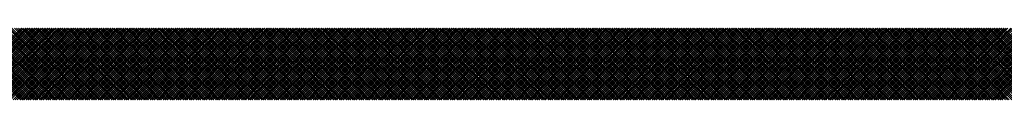
# Paper-space layout 'Layout1' of a CAD drawing. Extents: x -51924 to 37561, y -48115 to 35921.
# Drawn here: x -41964 to -41951, y -42351 to -42350 of the extents above; entities that cross this region are included whole.
import ezdxf

# ---------------------------------------------------------------- set-up
doc = ezdxf.new("R2010")
doc.units = 0
doc.layers.get('0').update_dxf_attribs({"linetype": 'CONTINUOUS'})
doc.layers.add('035PENA', color=2, linetype='CONTINUOUS')

# ---------------------------------------------------------------- blocks, each defined once
blk = doc.blocks.new('*X')
at = {"color": 0}
for p, q in [((1989.5583, 1157.4731), (1989.3645, 1157.6669)), ((1989.3787, 1157.4731), (1989.5725, 1157.6669)), ((1989.5759, 1157.4731), (1989.3822, 1157.6669)), ((1989.3964, 1157.4731), (1989.5902, 1157.6669)), ((1989.5936, 1157.4731), (1989.3998, 1157.6669)), ((1989.414, 1157.4731), (1989.6078, 1157.6669)), ((1989.6113, 1157.4731), (1989.4175, 1157.6669)), ((1989.4317, 1157.4731), (1989.6255, 1157.6669)), ((1989.629, 1157.4731), (1989.4352, 1157.6669)), ((1989.4494, 1157.4731), (1989.6432, 1157.6669)), ((1989.6467, 1157.4731), (1989.4529, 1157.6669)), ((1989.4671, 1157.4731), (1989.6609, 1157.6669)), ((1989.6643, 1157.4731), (1989.4705, 1157.6669)), ((1989.4848, 1157.4731), (1989.6785, 1157.6669)), ((1989.682, 1157.4731), (1989.4882, 1157.6669)), ((1989.5024, 1157.4731), (1989.6962, 1157.6669)), ((1989.6997, 1157.4731), (1989.5059, 1157.6669)), ((1989.5201, 1157.4731), (1989.7139, 1157.6669)), ((1989.7174, 1157.4731), (1989.5236, 1157.6669)), ((1989.5378, 1157.4731), (1989.7316, 1157.6669)), ((1989.735, 1157.4731), (1989.5413, 1157.6669)), ((1989.5555, 1157.4731), (1989.7493, 1157.6669)), ((1989.7527, 1157.4731), (1989.5589, 1157.6669)), ((1989.5731, 1157.4731), (1989.7669, 1157.6669)), ((1989.7704, 1157.4731), (1989.5766, 1157.6669)), ((1989.5908, 1157.4731), (1989.7846, 1157.6669)), ((1989.7881, 1157.4731), (1989.5943, 1157.6669)), ((1989.6085, 1157.4731), (1989.8023, 1157.6669)), ((1989.8058, 1157.4731), (1989.612, 1157.6669)), ((1989.6262, 1157.4731), (1989.82, 1157.6669)), ((1989.8234, 1157.4731), (1989.6296, 1157.6669)), ((1989.6439, 1157.4731), (1989.8376, 1157.6669)), ((1989.8411, 1157.4731), (1989.6473, 1157.6669)), ((1989.6615, 1157.4731), (1989.8553, 1157.6669)), ((1989.8588, 1157.4731), (1989.665, 1157.6669)), ((1989.6792, 1157.4731), (1989.873, 1157.6669)), ((1989.8765, 1157.4731), (1989.6827, 1157.6669)), ((1989.6969, 1157.4731), (1989.8907, 1157.6669)), ((1989.8941, 1157.4731), (1989.7004, 1157.6669)), ((1989.7146, 1157.4731), (1989.9084, 1157.6669)), ((1989.9118, 1157.4731), (1989.718, 1157.6669)), ((1989.7322, 1157.4731), (1989.926, 1157.6669)), ((1989.9295, 1157.4731), (1989.7357, 1157.6669)), ((1989.7499, 1157.4731), (1989.9437, 1157.6669)), ((1989.9472, 1157.4731), (1989.7534, 1157.6669)), ((1989.7676, 1157.4731), (1989.9614, 1157.6669)), ((1989.9649, 1157.4731), (1989.7711, 1157.6669)), ((1989.7853, 1157.4731), (1989.9791, 1157.6669)), ((1989.9825, 1157.4731), (1989.7887, 1157.6669)), ((1989.803, 1157.4731), (1989.9967, 1157.6669)), ((1990.0002, 1157.4731), (1989.8064, 1157.6669)), ((1989.8206, 1157.4731), (1990.0144, 1157.6669)), ((1990.0179, 1157.4731), (1989.8241, 1157.6669)), ((1989.8383, 1157.4731), (1990.0321, 1157.6669)), ((1990.0356, 1157.4731), (1989.8418, 1157.6669)), ((1989.856, 1157.4731), (1990.0498, 1157.6669)), ((1990.0532, 1157.4731), (1989.8595, 1157.6669)), ((1989.8737, 1157.4731), (1990.0675, 1157.6669)), ((1990.0709, 1157.4731), (1989.8771, 1157.6669)), ((1989.8913, 1157.4731), (1990.0851, 1157.6669)), ((1990.0886, 1157.4731), (1989.8948, 1157.6669)), ((1989.909, 1157.4731), (1990.1028, 1157.6669)), ((1990.1063, 1157.4731), (1989.9125, 1157.6669)), ((1989.9267, 1157.4731), (1990.1205, 1157.6669)), ((1990.124, 1157.4731), (1989.9302, 1157.6669)), ((1989.9444, 1157.4731), (1990.1382, 1157.6669)), ((1990.1416, 1157.4731), (1989.9478, 1157.6669)), ((1989.9621, 1157.4731), (1990.1558, 1157.6669)), ((1990.1593, 1157.4731), (1989.9655, 1157.6669)), ((1989.9797, 1157.4731), (1990.1735, 1157.6669)), ((1990.177, 1157.4731), (1989.9832, 1157.6669)), ((1989.9974, 1157.4731), (1990.1912, 1157.6669)), ((1990.1947, 1157.4731), (1990.0009, 1157.6669)), ((1990.0151, 1157.4731), (1990.2089, 1157.6669)), ((1990.2123, 1157.4731), (1990.0186, 1157.6669)), ((1990.0328, 1157.4731), (1990.2266, 1157.6669)), ((1990.23, 1157.4731), (1990.0362, 1157.6669)), ((1990.0504, 1157.4731), (1990.2442, 1157.6669)), ((1990.2477, 1157.4731), (1990.0539, 1157.6669)), ((1990.0681, 1157.4731), (1990.2619, 1157.6669)), ((1990.2654, 1157.4731), (1990.0716, 1157.6669)), ((1990.0858, 1157.4731), (1990.2796, 1157.6669)), ((1990.2831, 1157.4731), (1990.0893, 1157.6669)), ((1990.1035, 1157.4731), (1990.2973, 1157.6669)), ((1990.3007, 1157.4731), (1990.1069, 1157.6669)), ((1990.1212, 1157.4731), (1990.3149, 1157.6669)), ((1990.3184, 1157.4731), (1990.1246, 1157.6669)), ((1990.1388, 1157.4731), (1990.3326, 1157.6669)), ((1990.3361, 1157.4731), (1990.1423, 1157.6669)), ((1990.1565, 1157.4731), (1990.3503, 1157.6669)), ((1990.3538, 1157.4731), (1990.16, 1157.6669)), ((1990.1742, 1157.4731), (1990.368, 1157.6669)), ((1990.3714, 1157.4731), (1990.1777, 1157.6669)), ((1990.1919, 1157.4731), (1990.3857, 1157.6669)), ((1990.3891, 1157.4731), (1990.1953, 1157.6669)), ((1990.2095, 1157.4731), (1990.4033, 1157.6669)), ((1990.4068, 1157.4731), (1990.213, 1157.6669)), ((1990.2272, 1157.4731), (1990.421, 1157.6669)), ((1990.4245, 1157.4731), (1990.2307, 1157.6669)), ((1990.2449, 1157.4731), (1990.4387, 1157.6669)), ((1990.4422, 1157.4731), (1990.2484, 1157.6669)), ((1990.2626, 1157.4731), (1990.4564, 1157.6669)), ((1990.4598, 1157.4731), (1990.266, 1157.6669)), ((1990.2803, 1157.4731), (1990.474, 1157.6669)), ((1990.4775, 1157.4731), (1990.2837, 1157.6669)), ((1990.2979, 1157.4731), (1990.4917, 1157.6669)), ((1990.4952, 1157.4731), (1990.3014, 1157.6669)), ((1990.3156, 1157.4731), (1990.5094, 1157.6669)), ((1990.5129, 1157.4731), (1990.3191, 1157.6669)), ((1990.3333, 1157.4731), (1990.5271, 1157.6669)), ((1990.5305, 1157.4731), (1990.3368, 1157.6669)), ((1990.351, 1157.4731), (1990.5448, 1157.6669)), ((1990.5482, 1157.4731), (1990.3544, 1157.6669)), ((1990.3686, 1157.4731), (1990.5624, 1157.6669)), ((1990.5659, 1157.4731), (1990.3721, 1157.6669)), ((1990.3863, 1157.4731), (1990.5801, 1157.6669)), ((1990.5836, 1157.4731), (1990.3898, 1157.6669)), ((1990.404, 1157.4731), (1990.5978, 1157.6669)), ((1990.6013, 1157.4731), (1990.4075, 1157.6669)), ((1990.4217, 1157.4731), (1990.6155, 1157.6669)), ((1990.6189, 1157.4731), (1990.4251, 1157.6669)), ((1990.4394, 1157.4731), (1990.6331, 1157.6669)), ((1990.6366, 1157.4731), (1990.4428, 1157.6669)), ((1990.457, 1157.4731), (1990.6508, 1157.6669)), ((1990.6543, 1157.4731), (1990.4605, 1157.6669)), ((1990.4747, 1157.4731), (1990.6685, 1157.6669)), ((1990.672, 1157.4731), (1990.4782, 1157.6669)), ((1990.4924, 1157.4731), (1990.6862, 1157.6669)), ((1990.6896, 1157.4731), (1990.4959, 1157.6669)), ((1990.5101, 1157.4731), (1990.7039, 1157.6669)), ((1990.7073, 1157.4731), (1990.5135, 1157.6669)), ((1990.5277, 1157.4731), (1990.7215, 1157.6669)), ((1990.725, 1157.4731), (1990.5312, 1157.6669)), ((1990.5454, 1157.4731), (1990.7392, 1157.6669)), ((1990.7427, 1157.4731), (1990.5489, 1157.6669)), ((1990.5631, 1157.4731), (1990.7569, 1157.6669)), ((1990.7604, 1157.4731), (1990.5666, 1157.6669)), ((1990.5808, 1157.4731), (1990.7746, 1157.6669)), ((1990.778, 1157.4731), (1990.5842, 1157.6669)), ((1990.5985, 1157.4731), (1990.7922, 1157.6669)), ((1990.7957, 1157.4731), (1990.6019, 1157.6669)), ((1990.6161, 1157.4731), (1990.8099, 1157.6669)), ((1990.8134, 1157.4731), (1990.6196, 1157.6669)), ((1990.6338, 1157.4731), (1990.8276, 1157.6669)), ((1990.8311, 1157.4731), (1990.6373, 1157.6669)), ((1990.6515, 1157.4731), (1990.8453, 1157.6669)), ((1990.8487, 1157.4731), (1990.655, 1157.6669)), ((1990.6692, 1157.4731), (1990.863, 1157.6669)), ((1990.8664, 1157.4731), (1990.6726, 1157.6669)), ((1990.6868, 1157.4731), (1990.8806, 1157.6669)), ((1990.8841, 1157.4731), (1990.6903, 1157.6669)), ((1990.7045, 1157.4731), (1990.8983, 1157.6669)), ((1990.9018, 1157.4731), (1990.708, 1157.6669)), ((1990.7222, 1157.4731), (1990.916, 1157.6669)), ((1990.9195, 1157.4731), (1990.7257, 1157.6669)), ((1990.7399, 1157.4731), (1990.9337, 1157.6669)), ((1990.9371, 1157.4731), (1990.7433, 1157.6669)), ((1990.7575, 1157.4731), (1990.9513, 1157.6669)), ((1990.9548, 1157.4731), (1990.761, 1157.6669)), ((1990.7752, 1157.4731), (1990.969, 1157.6669)), ((1990.9725, 1157.4731), (1990.7787, 1157.6669)), ((1990.7929, 1157.4731), (1990.9867, 1157.6669)), ((1990.9902, 1157.4731), (1990.7964, 1157.6669)), ((1990.8106, 1157.4731), (1991.0044, 1157.6669)), ((1991.0078, 1157.4731), (1990.814, 1157.6669)), ((1990.8283, 1157.4731), (1991.022, 1157.6669)), ((1991.0255, 1157.4731), (1990.8317, 1157.6669)), ((1990.8459, 1157.4731), (1991.0397, 1157.6669)), ((1991.0432, 1157.4731), (1990.8494, 1157.6669)), ((1990.8636, 1157.4731), (1991.0574, 1157.6669)), ((1991.0609, 1157.4731), (1990.8671, 1157.6669)), ((1990.8813, 1157.4731), (1991.0751, 1157.6669)), ((1991.0785, 1157.4731), (1990.8848, 1157.6669)), ((1990.899, 1157.4731), (1991.0928, 1157.6669)), ((1991.0962, 1157.4731), (1990.9024, 1157.6669)), ((1990.9166, 1157.4731), (1991.1104, 1157.6669)), ((1991.1139, 1157.4731), (1990.9201, 1157.6669)), ((1990.9343, 1157.4731), (1991.1281, 1157.6669)), ((1991.1316, 1157.4731), (1990.9378, 1157.6669)), ((1990.952, 1157.4731), (1991.1458, 1157.6669)), ((1991.1493, 1157.4731), (1990.9555, 1157.6669)), ((1990.9697, 1157.4731), (1991.1635, 1157.6669)), ((1991.1669, 1157.4731), (1990.9731, 1157.6669)), ((1990.9874, 1157.4731), (1991.1811, 1157.6669)), ((1991.1846, 1157.4731), (1990.9908, 1157.6669)), ((1991.005, 1157.4731), (1991.1988, 1157.6669)), ((1991.2023, 1157.4731), (1991.0085, 1157.6669)), ((1991.0227, 1157.4731), (1991.2165, 1157.6669)), ((1991.22, 1157.4731), (1991.0262, 1157.6669)), ((1991.0404, 1157.4731), (1991.2342, 1157.6669)), ((1991.2376, 1157.4731), (1991.0439, 1157.6669)), ((1991.0581, 1157.4731), (1991.2519, 1157.6669)), ((1991.2553, 1157.4731), (1991.0615, 1157.6669)), ((1991.0757, 1157.4731), (1991.2695, 1157.6669)), ((1991.273, 1157.4731), (1991.0792, 1157.6669)), ((1991.0934, 1157.4731), (1991.2872, 1157.6669)), ((1991.2907, 1157.4731), (1991.0969, 1157.6669)), ((1991.1111, 1157.4731), (1991.3049, 1157.6669)), ((1991.3084, 1157.4731), (1991.1146, 1157.6669)), ((1991.1288, 1157.4731), (1991.3226, 1157.6669)), ((1991.326, 1157.4731), (1991.1322, 1157.6669)), ((1991.1465, 1157.4731), (1991.3402, 1157.6669)), ((1991.3437, 1157.4731), (1991.1499, 1157.6669)), ((1991.1641, 1157.4731), (1991.3579, 1157.6669)), ((1991.3614, 1157.4731), (1991.1676, 1157.6669)), ((1991.1818, 1157.4731), (1991.3756, 1157.6669)), ((1991.3791, 1157.4731), (1991.1853, 1157.6669)), ((1991.1995, 1157.4731), (1991.3933, 1157.6669)), ((1991.3967, 1157.4731), (1991.203, 1157.6669)), ((1991.2172, 1157.4731), (1991.411, 1157.6669)), ((1991.4144, 1157.4731), (1991.2206, 1157.6669)), ((1991.2348, 1157.4731), (1991.4286, 1157.6669)), ((1991.4321, 1157.4731), (1991.2383, 1157.6669)), ((1991.2525, 1157.4731), (1991.4463, 1157.6669)), ((1991.4498, 1157.4731), (1991.256, 1157.6669)), ((1991.2702, 1157.4731), (1991.464, 1157.6669)), ((1991.4675, 1157.4731), (1991.2737, 1157.6669)), ((1991.2879, 1157.4731), (1991.4817, 1157.6669)), ((1991.4851, 1157.4731), (1991.2913, 1157.6669)), ((1991.3056, 1157.4731), (1991.4993, 1157.6669)), ((1991.5028, 1157.4731), (1991.309, 1157.6669)), ((1991.3232, 1157.4731), (1991.517, 1157.6669)), ((1991.5205, 1157.4731), (1991.3267, 1157.6669)), ((1991.3409, 1157.4731), (1991.5347, 1157.6669)), ((1991.5382, 1157.4731), (1991.3444, 1157.6669)), ((1991.3586, 1157.4731), (1991.5524, 1157.6669)), ((1991.5558, 1157.4731), (1991.3621, 1157.6669)), ((1991.3763, 1157.4731), (1991.5701, 1157.6669)), ((1991.5735, 1157.4731), (1991.3797, 1157.6669)), ((1991.3939, 1157.4731), (1991.5877, 1157.6669)), ((1991.5912, 1157.4731), (1991.3974, 1157.6669)), ((1991.4116, 1157.4731), (1991.6054, 1157.6669)), ((1991.6089, 1157.4731), (1991.4151, 1157.6669)), ((1991.4293, 1157.4731), (1991.6231, 1157.6669)), ((1991.6266, 1157.4731), (1991.4328, 1157.6669)), ((1991.447, 1157.4731), (1991.6408, 1157.6669)), ((1991.6442, 1157.4731), (1991.4504, 1157.6669)), ((1991.4647, 1157.4731), (1991.6584, 1157.6669)), ((1991.6619, 1157.4731), (1991.4681, 1157.6669)), ((1991.4823, 1157.4731), (1991.6761, 1157.6669)), ((1991.6796, 1157.4731), (1991.4858, 1157.6669)), ((1991.5, 1157.4731), (1991.6938, 1157.6669)), ((1991.6973, 1157.4731), (1991.5035, 1157.6669)), ((1991.5177, 1157.4731), (1991.7115, 1157.6669)), ((1991.7149, 1157.4731), (1991.5212, 1157.6669)), ((1991.5354, 1157.4731), (1991.7292, 1157.6669)), ((1991.7326, 1157.4731), (1991.5388, 1157.6669)), ((1991.553, 1157.4731), (1991.7468, 1157.6669)), ((1991.7503, 1157.4731), (1991.5565, 1157.6669)), ((1991.5707, 1157.4731), (1991.7645, 1157.6669)), ((1991.768, 1157.4731), (1991.5742, 1157.6669)), ((1991.5884, 1157.4731), (1991.7822, 1157.6669)), ((1991.7857, 1157.4731), (1991.5919, 1157.6669)), ((1991.6061, 1157.4731), (1991.7999, 1157.6669)), ((1991.8033, 1157.4731), (1991.6095, 1157.6669)), ((1991.6238, 1157.4731), (1991.8175, 1157.6669)), ((1991.821, 1157.4731), (1991.6272, 1157.6669)), ((1991.6414, 1157.4731), (1991.8352, 1157.6669)), ((1991.8387, 1157.4731), (1991.6449, 1157.6669)), ((1991.6591, 1157.4731), (1991.8529, 1157.6669)), ((1991.8564, 1157.4731), (1991.6626, 1157.6669)), ((1991.6768, 1157.4731), (1991.8706, 1157.6669)), ((1991.874, 1157.4731), (1991.6803, 1157.6669)), ((1991.6945, 1157.4731), (1991.8883, 1157.6669)), ((1991.8917, 1157.4731), (1991.6979, 1157.6669)), ((1991.7121, 1157.4731), (1991.9059, 1157.6669)), ((1991.9094, 1157.4731), (1991.7156, 1157.6669)), ((1991.7298, 1157.4731), (1991.9236, 1157.6669)), ((1991.9271, 1157.4731), (1991.7333, 1157.6669)), ((1991.7475, 1157.4731), (1991.9413, 1157.6669)), ((1991.9448, 1157.4731), (1991.751, 1157.6669)), ((1991.7652, 1157.4731), (1991.959, 1157.6669)), ((1991.9624, 1157.4731), (1991.7686, 1157.6669)), ((1991.7829, 1157.4731), (1991.9766, 1157.6669)), ((1991.9801, 1157.4731), (1991.7863, 1157.6669)), ((1991.8005, 1157.4731), (1991.9943, 1157.6669)), ((1991.9978, 1157.4731), (1991.804, 1157.6669)), ((1991.8182, 1157.4731), (1992.012, 1157.6669)), ((1992.0155, 1157.4731), (1991.8217, 1157.6669)), ((1991.8359, 1157.4731), (1992.0297, 1157.6669)), ((1992.0331, 1157.4731), (1991.8394, 1157.6669)), ((1991.8536, 1157.4731), (1992.0474, 1157.6669)), ((1992.0508, 1157.4731), (1991.857, 1157.6669)), ((1991.8712, 1157.4731), (1992.065, 1157.6669)), ((1992.0685, 1157.4731), (1991.8747, 1157.6669)), ((1991.8889, 1157.4731), (1992.0827, 1157.6669)), ((1992.0862, 1157.4731), (1991.8924, 1157.6669)), ((1991.9066, 1157.4731), (1992.1004, 1157.6669)), ((1992.1039, 1157.4731), (1991.9101, 1157.6669)), ((1991.9243, 1157.4731), (1992.1181, 1157.6669)), ((1992.1215, 1157.4731), (1991.9277, 1157.6669)), ((1991.942, 1157.4731), (1992.1357, 1157.6669)), ((1992.1392, 1157.4731), (1991.9454, 1157.6669)), ((1991.9596, 1157.4731), (1992.1534, 1157.6669)), ((1992.1569, 1157.4731), (1991.9631, 1157.6669)), ((1991.9773, 1157.4731), (1992.1711, 1157.6669)), ((1992.1746, 1157.4731), (1991.9808, 1157.6669)), ((1991.995, 1157.4731), (1992.1888, 1157.6669)), ((1992.1922, 1157.4731), (1991.9985, 1157.6669)), ((1992.0127, 1157.4731), (1992.2065, 1157.6669)), ((1992.2099, 1157.4731), (1992.0161, 1157.6669)), ((1992.0303, 1157.4731), (1992.2241, 1157.6669)), ((1992.2276, 1157.4731), (1992.0338, 1157.6669)), ((1992.048, 1157.4731), (1992.2418, 1157.6669)), ((1992.2453, 1157.4731), (1992.0515, 1157.6669)), ((1992.0657, 1157.4731), (1992.2595, 1157.6669)), ((1992.263, 1157.4731), (1992.0692, 1157.6669)), ((1992.0834, 1157.4731), (1992.2772, 1157.6669)), ((1992.2806, 1157.4731), (1992.0868, 1157.6669)), ((1992.1011, 1157.4731), (1992.2948, 1157.6669)), ((1992.2983, 1157.4731), (1992.1045, 1157.6669)), ((1992.1187, 1157.4731), (1992.3125, 1157.6669)), ((1992.316, 1157.4731), (1992.1222, 1157.6669)), ((1992.1364, 1157.4731), (1992.3302, 1157.6669)), ((1992.3337, 1157.4731), (1992.1399, 1157.6669)), ((1992.1541, 1157.4731), (1992.3479, 1157.6669)), ((1992.3513, 1157.4731), (1992.1576, 1157.6669)), ((1992.1718, 1157.4731), (1992.3656, 1157.6669)), ((1992.369, 1157.4731), (1992.1752, 1157.6669)), ((1992.1894, 1157.4731), (1992.3832, 1157.6669)), ((1992.3867, 1157.4731), (1992.1929, 1157.6669)), ((1992.2071, 1157.4731), (1992.4009, 1157.6669)), ((1992.4044, 1157.4731), (1992.2106, 1157.6669)), ((1992.3662, 1157.4731), (1992.56, 1157.6669)), ((1992.5635, 1157.4731), (1992.3697, 1157.6669)), ((1992.3839, 1157.4731), (1992.5777, 1157.6669)), ((1992.5812, 1157.4731), (1992.3874, 1157.6669)), ((1992.4016, 1157.4731), (1992.5954, 1157.6669)), ((1992.5988, 1157.4731), (1992.405, 1157.6669)), ((1992.4193, 1157.4731), (1992.613, 1157.6669)), ((1992.6165, 1157.4731), (1992.4227, 1157.6669)), ((1992.4369, 1157.4731), (1992.6307, 1157.6669)), ((1992.6342, 1157.4731), (1992.4404, 1157.6669)), ((1992.4546, 1157.4731), (1992.6484, 1157.6669)), ((1992.6519, 1157.4731), (1992.4581, 1157.6669)), ((1992.4723, 1157.4731), (1992.6661, 1157.6669)), ((1992.6695, 1157.4731), (1992.4758, 1157.6669)), ((1992.49, 1157.4731), (1992.6838, 1157.6669)), ((1992.6872, 1157.4731), (1992.4934, 1157.6669)), ((1992.5076, 1157.4731), (1992.7014, 1157.6669)), ((1992.7049, 1157.4731), (1992.5111, 1157.6669)), ((1992.5253, 1157.4731), (1992.7191, 1157.6669)), ((1992.7226, 1157.4731), (1992.5288, 1157.6669)), ((1992.543, 1157.4731), (1992.7368, 1157.6669)), ((1992.7403, 1157.4731), (1992.5465, 1157.6669)), ((1992.5607, 1157.4731), (1992.7545, 1157.6669)), ((1992.7579, 1157.4731), (1992.5641, 1157.6669)), ((1992.5783, 1157.4731), (1992.7721, 1157.6669)), ((1992.7756, 1157.4731), (1992.5818, 1157.6669)), ((1992.596, 1157.4731), (1992.7898, 1157.6669)), ((1992.7933, 1157.4731), (1992.5995, 1157.6669)), ((1992.6137, 1157.4731), (1992.8075, 1157.6669)), ((1992.811, 1157.4731), (1992.6172, 1157.6669)), ((1992.6314, 1157.4731), (1992.8252, 1157.6669)), ((1992.8286, 1157.4731), (1992.6348, 1157.6669)), ((1992.6491, 1157.4731), (1992.8428, 1157.6669)), ((1992.8463, 1157.4731), (1992.6525, 1157.6669)), ((1992.6667, 1157.4731), (1992.8605, 1157.6669)), ((1992.864, 1157.4731), (1992.6702, 1157.6669)), ((1992.6844, 1157.4731), (1992.8782, 1157.6669)), ((1992.8817, 1157.4731), (1992.6879, 1157.6669)), ((1992.7021, 1157.4731), (1992.8959, 1157.6669)), ((1992.8993, 1157.4731), (1992.7056, 1157.6669)), ((1992.7198, 1157.4731), (1992.9136, 1157.6669)), ((1992.917, 1157.4731), (1992.7232, 1157.6669)), ((1992.7374, 1157.4731), (1992.9312, 1157.6669)), ((1992.9347, 1157.4731), (1992.7409, 1157.6669)), ((1992.7551, 1157.4731), (1992.9489, 1157.6669)), ((1992.9524, 1157.4731), (1992.7586, 1157.6669)), ((1992.7728, 1157.4731), (1992.9666, 1157.6669)), ((1992.9701, 1157.4731), (1992.7763, 1157.6669)), ((1992.7905, 1157.4731), (1992.9843, 1157.6669)), ((1992.9877, 1157.4731), (1992.7939, 1157.6669)), ((1992.8082, 1157.4731), (1993.0019, 1157.6669)), ((1993.0054, 1157.4731), (1992.8116, 1157.6669)), ((1992.8258, 1157.4731), (1993.0196, 1157.6669)), ((1993.0231, 1157.4731), (1992.8293, 1157.6669)), ((1992.8435, 1157.4731), (1993.0373, 1157.6669)), ((1993.0408, 1157.4731), (1992.847, 1157.6669)), ((1992.8612, 1157.4731), (1993.055, 1157.6669)), ((1993.0584, 1157.4731), (1992.8647, 1157.6669)), ((1992.8789, 1157.4731), (1993.0727, 1157.6669)), ((1993.0761, 1157.4731), (1992.8823, 1157.6669)), ((1992.8965, 1157.4731), (1993.0903, 1157.6669)), ((1993.0938, 1157.4731), (1992.9, 1157.6669)), ((1992.9142, 1157.4731), (1993.108, 1157.6669)), ((1993.1115, 1157.4731), (1992.9177, 1157.6669)), ((1992.9319, 1157.4731), (1993.1257, 1157.6669)), ((1993.1292, 1157.4731), (1992.9354, 1157.6669)), ((1992.9496, 1157.4731), (1993.1434, 1157.6669)), ((1993.1468, 1157.4731), (1992.953, 1157.6669)), ((1992.9673, 1157.4731), (1993.161, 1157.6669)), ((1993.1645, 1157.4731), (1992.9707, 1157.6669)), ((1992.9849, 1157.4731), (1993.1787, 1157.6669)), ((1993.1822, 1157.4731), (1992.9884, 1157.6669)), ((1993.0026, 1157.4731), (1993.1964, 1157.6669)), ((1993.1999, 1157.4731), (1993.0061, 1157.6669)), ((1993.0203, 1157.4731), (1993.2141, 1157.6669)), ((1993.2175, 1157.4731), (1993.0238, 1157.6669)), ((1993.038, 1157.4731), (1993.2318, 1157.6669)), ((1993.2352, 1157.4731), (1993.0414, 1157.6669)), ((1993.0556, 1157.4731), (1993.2494, 1157.6669)), ((1993.2529, 1157.4731), (1993.0591, 1157.6669)), ((1993.0733, 1157.4731), (1993.2671, 1157.6669)), ((1993.2706, 1157.4731), (1993.0768, 1157.6669)), ((1993.091, 1157.4731), (1993.2848, 1157.6669)), ((1993.2883, 1157.4731), (1993.0945, 1157.6669)), ((1993.1087, 1157.4731), (1993.3025, 1157.6669)), ((1993.3059, 1157.4731), (1993.1121, 1157.6669)), ((1993.1264, 1157.4731), (1993.3201, 1157.6669)), ((1993.3236, 1157.4731), (1993.1298, 1157.6669)), ((1993.144, 1157.4731), (1993.3378, 1157.6669)), ((1993.3413, 1157.4731), (1993.1475, 1157.6669)), ((1993.1617, 1157.4731), (1993.3555, 1157.6669)), ((1993.359, 1157.4731), (1993.1652, 1157.6669)), ((1993.1794, 1157.4731), (1993.3732, 1157.6669)), ((1993.3766, 1157.4731), (1993.1829, 1157.6669)), ((1993.1971, 1157.4731), (1993.3909, 1157.6669)), ((1993.3943, 1157.4731), (1993.2005, 1157.6669)), ((1993.2147, 1157.4731), (1993.4085, 1157.6669)), ((1993.412, 1157.4731), (1993.2182, 1157.6669)), ((1993.2324, 1157.4731), (1993.4262, 1157.6669)), ((1993.4297, 1157.4731), (1993.2359, 1157.6669)), ((1993.2501, 1157.4731), (1993.4439, 1157.6669)), ((1993.4474, 1157.4731), (1993.2536, 1157.6669)), ((1993.2678, 1157.4731), (1993.4616, 1157.6669)), ((1993.465, 1157.4731), (1993.2712, 1157.6669)), ((1993.2855, 1157.4731), (1993.4792, 1157.6669)), ((1993.4827, 1157.4731), (1993.2889, 1157.6669)), ((1993.3031, 1157.4731), (1993.4969, 1157.6669)), ((1993.5004, 1157.4731), (1993.3066, 1157.6669)), ((1993.3208, 1157.4731), (1993.5146, 1157.6669)), ((1993.5181, 1157.4731), (1993.3243, 1157.6669)), ((1993.3385, 1157.4731), (1993.5323, 1157.6669)), ((1993.5357, 1157.4731), (1993.342, 1157.6669)), ((1993.3562, 1157.4731), (1993.55, 1157.6669)), ((1993.5534, 1157.4731), (1993.3596, 1157.6669)), ((1993.3738, 1157.4731), (1993.5676, 1157.6669)), ((1993.5711, 1157.4731), (1993.3773, 1157.6669)), ((1993.3915, 1157.4731), (1993.5853, 1157.6669)), ((1993.5888, 1157.4731), (1993.395, 1157.6669)), ((1993.4092, 1157.4731), (1993.603, 1157.6669)), ((1993.6065, 1157.4731), (1993.4127, 1157.6669)), ((1993.4269, 1157.4731), (1993.6207, 1157.6669)), ((1993.6241, 1157.4731), (1993.4303, 1157.6669)), ((1993.4446, 1157.4731), (1993.6383, 1157.6669)), ((1993.6418, 1157.4731), (1993.448, 1157.6669)), ((1993.4622, 1157.4731), (1993.656, 1157.6669)), ((1993.6595, 1157.4731), (1993.4657, 1157.6669)), ((1993.4799, 1157.4731), (1993.6737, 1157.6669)), ((1993.6772, 1157.4731), (1993.4834, 1157.6669)), ((1993.4976, 1157.4731), (1993.6914, 1157.6669)), ((1993.6948, 1157.4731), (1993.5011, 1157.6669)), ((1993.5153, 1157.4731), (1993.7091, 1157.6669)), ((1993.7125, 1157.4731), (1993.5187, 1157.6669)), ((1993.5329, 1157.4731), (1993.7267, 1157.6669)), ((1993.7302, 1157.4731), (1993.5364, 1157.6669)), ((1993.5506, 1157.4731), (1993.7444, 1157.6669)), ((1993.7479, 1157.4731), (1993.5541, 1157.6669)), ((1993.5683, 1157.4731), (1993.7621, 1157.6669)), ((1993.7656, 1157.4731), (1993.5718, 1157.6669)), ((1993.586, 1157.4731), (1993.7798, 1157.6669)), ((1993.7832, 1157.4731), (1993.5894, 1157.6669)), ((1993.6037, 1157.4731), (1993.7974, 1157.6669)), ((1993.8009, 1157.4731), (1993.6071, 1157.6669)), ((1993.6213, 1157.4731), (1993.8151, 1157.6669)), ((1993.8186, 1157.4731), (1993.6248, 1157.6669)), ((1993.639, 1157.4731), (1993.8328, 1157.6669)), ((1993.8363, 1157.4731), (1993.6425, 1157.6669)), ((1993.6567, 1157.4731), (1993.8505, 1157.6669)), ((1993.8539, 1157.4731), (1993.6602, 1157.6669)), ((1993.6744, 1157.4731), (1993.8682, 1157.6669)), ((1993.8716, 1157.4731), (1993.6778, 1157.6669)), ((1993.692, 1157.4731), (1993.8858, 1157.6669)), ((1993.8893, 1157.4731), (1993.6955, 1157.6669)), ((1993.7097, 1157.4731), (1993.9035, 1157.6669)), ((1993.907, 1157.4731), (1993.7132, 1157.6669)), ((1993.7274, 1157.4731), (1993.9212, 1157.6669)), ((1993.9247, 1157.4731), (1993.7309, 1157.6669)), ((1993.7451, 1157.4731), (1993.9389, 1157.6669)), ((1993.9423, 1157.4731), (1993.7485, 1157.6669)), ((1993.7628, 1157.4731), (1993.9565, 1157.6669)), ((1993.96, 1157.4731), (1993.7662, 1157.6669)), ((1993.7804, 1157.4731), (1993.9742, 1157.6669)), ((1993.9777, 1157.4731), (1993.7839, 1157.6669)), ((1993.7981, 1157.4731), (1993.9919, 1157.6669)), ((1993.9954, 1157.4731), (1993.8016, 1157.6669)), ((1993.8158, 1157.4731), (1994.0096, 1157.6669)), ((1994.013, 1157.4731), (1993.8193, 1157.6669)), ((1993.8335, 1157.4731), (1994.0273, 1157.6669)), ((1994.0307, 1157.4731), (1993.8369, 1157.6669)), ((1993.8511, 1157.4731), (1994.0449, 1157.6669)), ((1994.0484, 1157.4731), (1993.8546, 1157.6669)), ((1993.8688, 1157.4731), (1994.0626, 1157.6669)), ((1994.0661, 1157.4731), (1993.8723, 1157.6669)), ((1993.8865, 1157.4731), (1994.0803, 1157.6669)), ((1994.0838, 1157.4731), (1993.89, 1157.6669)), ((1993.9042, 1157.4731), (1994.098, 1157.6669)), ((1994.1014, 1157.4731), (1993.9076, 1157.6669)), ((1993.9219, 1157.4731), (1994.1156, 1157.6669)), ((1994.1191, 1157.4731), (1993.9253, 1157.6669)), ((1993.9395, 1157.4731), (1994.1333, 1157.6669)), ((1994.1368, 1157.4731), (1993.943, 1157.6669)), ((1993.9572, 1157.4731), (1994.151, 1157.6669)), ((1994.1545, 1157.4731), (1993.9607, 1157.6669)), ((1993.9749, 1157.4731), (1994.1687, 1157.6669)), ((1994.1721, 1157.4731), (1993.9784, 1157.6669)), ((1993.9926, 1157.4731), (1994.1864, 1157.6669)), ((1994.1898, 1157.4731), (1993.996, 1157.6669)), ((1994.0102, 1157.4731), (1994.204, 1157.6669)), ((1994.2075, 1157.4731), (1994.0137, 1157.6669)), ((1994.0279, 1157.4731), (1994.2217, 1157.6669)), ((1994.2252, 1157.4731), (1994.0314, 1157.6669)), ((1994.0456, 1157.4731), (1994.2394, 1157.6669)), ((1994.2429, 1157.4731), (1994.0491, 1157.6669)), ((1994.0633, 1157.4731), (1994.2571, 1157.6669)), ((1994.2605, 1157.4731), (1994.0667, 1157.6669)), ((1994.081, 1157.4731), (1994.2747, 1157.6669)), ((1994.2782, 1157.4731), (1994.0844, 1157.6669)), ((1994.0986, 1157.4731), (1994.2924, 1157.6669)), ((1994.2959, 1157.4731), (1994.1021, 1157.6669)), ((1994.1163, 1157.4731), (1994.3101, 1157.6669)), ((1994.3136, 1157.4731), (1994.1198, 1157.6669)), ((1994.134, 1157.4731), (1994.3278, 1157.6669)), ((1994.3312, 1157.4731), (1994.1375, 1157.6669)), ((1994.1517, 1157.4731), (1994.3455, 1157.6669)), ((1994.3489, 1157.4731), (1994.1551, 1157.6669)), ((1994.1693, 1157.4731), (1994.3631, 1157.6669)), ((1994.3666, 1157.4731), (1994.1728, 1157.6669)), ((1994.187, 1157.4731), (1994.3808, 1157.6669)), ((1994.3843, 1157.4731), (1994.1905, 1157.6669)), ((1994.2047, 1157.4731), (1994.3985, 1157.6669)), ((1994.402, 1157.4731), (1994.2082, 1157.6669)), ((1994.2224, 1157.4731), (1994.4162, 1157.6669)), ((1994.4196, 1157.4731), (1994.2258, 1157.6669)), ((1994.2401, 1157.4731), (1994.4338, 1157.6669)), ((1994.4373, 1157.4731), (1994.2435, 1157.6669)), ((1994.2577, 1157.4731), (1994.4515, 1157.6669)), ((1994.455, 1157.4731), (1994.2612, 1157.6669)), ((1994.2754, 1157.4731), (1994.4692, 1157.6669)), ((1994.4727, 1157.4731), (1994.2789, 1157.6669)), ((1994.2931, 1157.4731), (1994.4869, 1157.6669)), ((1994.4903, 1157.4731), (1994.2966, 1157.6669)), ((1994.3108, 1157.4731), (1994.5046, 1157.6669)), ((1994.508, 1157.4731), (1994.3142, 1157.6669)), ((1994.3284, 1157.4731), (1994.5222, 1157.6669)), ((1994.5257, 1157.4731), (1994.3319, 1157.6669)), ((1994.3461, 1157.4731), (1994.5399, 1157.6669)), ((1994.5434, 1157.4731), (1994.3496, 1157.6669)), ((1994.3638, 1157.4731), (1994.5576, 1157.6669)), ((1994.5611, 1157.4731), (1994.3673, 1157.6669)), ((1994.3815, 1157.4731), (1994.5753, 1157.6669)), ((1994.5787, 1157.4731), (1994.3849, 1157.6669)), ((1994.3991, 1157.4731), (1994.5929, 1157.6669)), ((1994.5964, 1157.4731), (1994.4026, 1157.6669)), ((1994.4168, 1157.4731), (1994.6106, 1157.6669)), ((1994.6141, 1157.4731), (1994.4203, 1157.6669)), ((1994.4345, 1157.4731), (1994.6283, 1157.6669)), ((1994.6318, 1157.4731), (1994.438, 1157.6669)), ((1994.4522, 1157.4731), (1994.646, 1157.6669)), ((1994.6494, 1157.4731), (1994.4556, 1157.6669)), ((1994.4699, 1157.4731), (1994.6636, 1157.6669)), ((1994.6671, 1157.4731), (1994.4733, 1157.6669)), ((1994.4875, 1157.4731), (1994.6813, 1157.6669)), ((1994.6848, 1157.4731), (1994.491, 1157.6669)), ((1994.5052, 1157.4731), (1994.699, 1157.6669)), ((1994.7025, 1157.4731), (1994.5087, 1157.6669)), ((1994.5229, 1157.4731), (1994.7167, 1157.6669)), ((1994.7201, 1157.4731), (1994.5264, 1157.6669)), ((1994.5406, 1157.4731), (1994.7344, 1157.6669)), ((1994.7378, 1157.4731), (1994.544, 1157.6669)), ((1994.5582, 1157.4731), (1994.752, 1157.6669)), ((1994.7555, 1157.4731), (1994.5617, 1157.6669)), ((1994.5759, 1157.4731), (1994.7697, 1157.6669)), ((1994.7732, 1157.4731), (1994.5794, 1157.6669)), ((1994.5936, 1157.4731), (1994.7874, 1157.6669)), ((1994.7909, 1157.4731), (1994.5971, 1157.6669)), ((1994.6113, 1157.4731), (1994.8051, 1157.6669)), ((1994.8085, 1157.4731), (1994.6147, 1157.6669)), ((1994.629, 1157.4731), (1994.8227, 1157.6669)), ((1994.8262, 1157.4731), (1994.6324, 1157.6669)), ((1994.6466, 1157.4731), (1994.8404, 1157.6669)), ((1994.8439, 1157.4731), (1994.6501, 1157.6669)), ((1994.6643, 1157.4731), (1994.8581, 1157.6669)), ((1994.8616, 1157.4731), (1994.6678, 1157.6669)), ((1994.682, 1157.4731), (1994.8758, 1157.6669)), ((1994.8792, 1157.4731), (1994.6855, 1157.6669)), ((1994.6997, 1157.4731), (1994.8935, 1157.6669)), ((1994.8969, 1157.4731), (1994.7031, 1157.6669)), ((1994.7173, 1157.4731), (1994.9111, 1157.6669)), ((1994.9146, 1157.4731), (1994.7208, 1157.6669)), ((1994.735, 1157.4731), (1994.9288, 1157.6669)), ((1994.9323, 1157.4731), (1994.7385, 1157.6669)), ((1994.7527, 1157.4731), (1994.9465, 1157.6669)), ((1994.95, 1157.4731), (1994.7562, 1157.6669)), ((1994.7704, 1157.4731), (1994.9642, 1157.6669)), ((1994.9676, 1157.4731), (1994.7738, 1157.6669)), ((1994.7881, 1157.4731), (1994.9818, 1157.6669)), ((1994.9853, 1157.4731), (1994.7915, 1157.6669)), ((1994.8057, 1157.4731), (1994.9995, 1157.6669)), ((1995.003, 1157.4731), (1994.8092, 1157.6669)), ((1994.8234, 1157.4731), (1995.0172, 1157.6669)), ((1995.0207, 1157.4731), (1994.8269, 1157.6669)), ((1994.8411, 1157.4731), (1995.0349, 1157.6669)), ((1995.0383, 1157.4731), (1994.8446, 1157.6669)), ((1994.8588, 1157.4731), (1995.0526, 1157.6669)), ((1995.056, 1157.4731), (1994.8622, 1157.6669)), ((1994.8764, 1157.4731), (1995.0702, 1157.6669)), ((1995.0737, 1157.4731), (1994.8799, 1157.6669)), ((1994.8941, 1157.4731), (1995.0879, 1157.6669)), ((1995.0914, 1157.4731), (1994.8976, 1157.6669)), ((1994.9118, 1157.4731), (1995.1056, 1157.6669)), ((1995.1091, 1157.4731), (1994.9153, 1157.6669)), ((1994.9295, 1157.4731), (1995.1233, 1157.6669)), ((1995.1267, 1157.4731), (1994.9329, 1157.6669)), ((1994.9472, 1157.4731), (1995.1409, 1157.6669)), ((1995.1444, 1157.4731), (1994.9506, 1157.6669)), ((1994.9648, 1157.4731), (1995.1586, 1157.6669)), ((1995.1621, 1157.4731), (1994.9683, 1157.6669)), ((1994.9825, 1157.4731), (1995.1763, 1157.6669)), ((1995.1798, 1157.4731), (1994.986, 1157.6669)), ((1995.0002, 1157.4731), (1995.194, 1157.6669)), ((1995.1974, 1157.4731), (1995.0037, 1157.6669)), ((1995.0179, 1157.4731), (1995.2117, 1157.6669)), ((1995.2151, 1157.4731), (1995.0213, 1157.6669)), ((1995.0355, 1157.4731), (1995.2293, 1157.6669)), ((1995.2328, 1157.4731), (1995.039, 1157.6669)), ((1995.0532, 1157.4731), (1995.247, 1157.6669)), ((1995.2505, 1157.4731), (1995.0567, 1157.6669)), ((1995.0709, 1157.4731), (1995.2647, 1157.6669)), ((1995.2682, 1157.4731), (1995.0744, 1157.6669)), ((1995.0886, 1157.4731), (1995.2824, 1157.6669)), ((1995.2858, 1157.4731), (1995.092, 1157.6669)), ((1995.1063, 1157.4731), (1995.3, 1157.6669)), ((1995.3035, 1157.4731), (1995.1097, 1157.6669)), ((1995.1239, 1157.4731), (1995.3177, 1157.6669)), ((1995.3212, 1157.4731), (1995.1274, 1157.6669)), ((1995.1416, 1157.4731), (1995.3354, 1157.6669)), ((1995.3389, 1157.4731), (1995.1451, 1157.6669)), ((1995.1593, 1157.4731), (1995.3531, 1157.6669)), ((1995.3565, 1157.4731), (1995.1628, 1157.6669)), ((1995.177, 1157.4731), (1995.3708, 1157.6669)), ((1995.3742, 1157.4731), (1995.1804, 1157.6669)), ((1995.1946, 1157.4731), (1995.3884, 1157.6669)), ((1995.3919, 1157.4731), (1995.1981, 1157.6669)), ((1995.2123, 1157.4731), (1995.4061, 1157.6669)), ((1995.4096, 1157.4731), (1995.2158, 1157.6669)), ((1995.3714, 1157.4731), (1995.5652, 1157.6669)), ((1995.5687, 1157.4731), (1995.3749, 1157.6669)), ((1995.3891, 1157.4731), (1995.5829, 1157.6669)), ((1995.5864, 1157.4731), (1995.3926, 1157.6669)), ((1995.4068, 1157.4731), (1995.6006, 1157.6669)), ((1995.604, 1157.4731), (1995.4102, 1157.6669)), ((1995.4245, 1157.4731), (1995.6182, 1157.6669)), ((1995.6217, 1157.4731), (1995.4279, 1157.6669)), ((1995.4421, 1157.4731), (1995.6359, 1157.6669)), ((1995.6394, 1157.4731), (1995.4456, 1157.6669)), ((1995.4598, 1157.4731), (1995.6536, 1157.6669)), ((1995.6571, 1157.4731), (1995.4633, 1157.6669)), ((1995.4775, 1157.4731), (1995.6713, 1157.6669)), ((1995.6747, 1157.4731), (1995.481, 1157.6669)), ((1995.4952, 1157.4731), (1995.689, 1157.6669)), ((1995.6924, 1157.4731), (1995.4986, 1157.6669)), ((1995.5128, 1157.4731), (1995.7066, 1157.6669)), ((1995.7101, 1157.4731), (1995.5163, 1157.6669)), ((1995.5305, 1157.4731), (1995.7243, 1157.6669)), ((1995.7278, 1157.4731), (1995.534, 1157.6669)), ((1995.5482, 1157.4731), (1995.742, 1157.6669)), ((1995.7455, 1157.4731), (1995.5517, 1157.6669)), ((1995.5659, 1157.4731), (1995.7597, 1157.6669)), ((1995.7631, 1157.4731), (1995.5693, 1157.6669)), ((1995.5836, 1157.4731), (1995.7773, 1157.6669)), ((1995.7808, 1157.4731), (1995.587, 1157.6669)), ((1995.6012, 1157.4731), (1995.795, 1157.6669)), ((1995.7985, 1157.4731), (1995.6047, 1157.6669)), ((1995.6189, 1157.4731), (1995.8127, 1157.6669)), ((1995.8162, 1157.4731), (1995.6224, 1157.6669)), ((1995.6366, 1157.4731), (1995.8304, 1157.6669)), ((1995.8338, 1157.4731), (1995.6401, 1157.6669)), ((1995.6543, 1157.4731), (1995.8481, 1157.6669)), ((1995.8515, 1157.4731), (1995.6577, 1157.6669)), ((1995.6719, 1157.4731), (1995.8657, 1157.6669)), ((1995.8692, 1157.4731), (1995.6754, 1157.6669)), ((1995.6896, 1157.4731), (1995.8834, 1157.6669)), ((1995.8869, 1157.4731), (1995.6931, 1157.6669)), ((1995.7073, 1157.4731), (1995.9011, 1157.6669)), ((1995.9046, 1157.4731), (1995.7108, 1157.6669)), ((1995.725, 1157.4731), (1995.9188, 1157.6669)), ((1995.9222, 1157.4731), (1995.7284, 1157.6669)), ((1995.7427, 1157.4731), (1995.9364, 1157.6669)), ((1995.9399, 1157.4731), (1995.7461, 1157.6669)), ((1995.7603, 1157.4731), (1995.9541, 1157.6669)), ((1995.9576, 1157.4731), (1995.7638, 1157.6669)), ((1995.778, 1157.4731), (1995.9718, 1157.6669)), ((1995.9753, 1157.4731), (1995.7815, 1157.6669)), ((1995.7957, 1157.4731), (1995.9895, 1157.6669)), ((1995.9929, 1157.4731), (1995.7992, 1157.6669)), ((1995.8134, 1157.4731), (1996.0072, 1157.6669)), ((1996.0106, 1157.4731), (1995.8168, 1157.6669)), ((1995.831, 1157.4731), (1996.0248, 1157.6669)), ((1996.0283, 1157.4731), (1995.8345, 1157.6669)), ((1995.8487, 1157.4731), (1996.0425, 1157.6669)), ((1996.046, 1157.4731), (1995.8522, 1157.6669)), ((1995.8664, 1157.4731), (1996.0602, 1157.6669)), ((1996.0637, 1157.4731), (1995.8699, 1157.6669)), ((1995.8841, 1157.4731), (1996.0779, 1157.6669)), ((1996.0813, 1157.4731), (1995.8875, 1157.6669)), ((1995.9018, 1157.4731), (1996.0955, 1157.6669)), ((1996.099, 1157.4731), (1995.9052, 1157.6669)), ((1995.9194, 1157.4731), (1996.1132, 1157.6669)), ((1996.1167, 1157.4731), (1995.9229, 1157.6669)), ((1995.9371, 1157.4731), (1996.1309, 1157.6669)), ((1996.1344, 1157.4731), (1995.9406, 1157.6669)), ((1995.9548, 1157.4731), (1996.1486, 1157.6669)), ((1996.152, 1157.4731), (1995.9583, 1157.6669)), ((1995.9725, 1157.4731), (1996.1663, 1157.6669)), ((1996.1697, 1157.4731), (1995.9759, 1157.6669)), ((1995.9901, 1157.4731), (1996.1839, 1157.6669)), ((1996.1874, 1157.4731), (1995.9936, 1157.6669)), ((1996.0078, 1157.4731), (1996.2016, 1157.6669)), ((1996.2051, 1157.4731), (1996.0113, 1157.6669)), ((1996.0255, 1157.4731), (1996.2193, 1157.6669)), ((1996.2228, 1157.4731), (1996.029, 1157.6669)), ((1996.0432, 1157.4731), (1996.237, 1157.6669)), ((1996.2404, 1157.4731), (1996.0466, 1157.6669)), ((1996.0609, 1157.4731), (1996.2546, 1157.6669)), ((1996.2581, 1157.4731), (1996.0643, 1157.6669)), ((1996.0785, 1157.4731), (1996.2723, 1157.6669)), ((1996.2758, 1157.4731), (1996.082, 1157.6669)), ((1996.0962, 1157.4731), (1996.29, 1157.6669)), ((1996.2935, 1157.4731), (1996.0997, 1157.6669)), ((1996.1139, 1157.4731), (1996.3077, 1157.6669)), ((1996.3111, 1157.4731), (1996.1174, 1157.6669)), ((1996.1316, 1157.4731), (1996.3254, 1157.6669)), ((1996.3288, 1157.4731), (1996.135, 1157.6669)), ((1996.1492, 1157.4731), (1996.343, 1157.6669)), ((1996.3465, 1157.4731), (1996.1527, 1157.6669)), ((1996.1669, 1157.4731), (1996.3607, 1157.6669)), ((1996.3642, 1157.4731), (1996.1704, 1157.6669)), ((1996.1846, 1157.4731), (1996.3784, 1157.6669)), ((1996.3819, 1157.4731), (1996.1881, 1157.6669)), ((1996.2023, 1157.4731), (1996.3961, 1157.6669)), ((1996.3995, 1157.4731), (1996.2057, 1157.6669)), ((1996.2199, 1157.4731), (1996.4137, 1157.6669)), ((1996.4172, 1157.4731), (1996.2234, 1157.6669)), ((1996.2376, 1157.4731), (1996.4314, 1157.6669)), ((1996.4349, 1157.4731), (1996.2411, 1157.6669)), ((1996.2553, 1157.4731), (1996.4491, 1157.6669)), ((1996.4526, 1157.4731), (1996.2588, 1157.6669)), ((1996.273, 1157.4731), (1996.4668, 1157.6669)), ((1996.4702, 1157.4731), (1996.2764, 1157.6669)), ((1996.2907, 1157.4731), (1996.4844, 1157.6669)), ((1996.4879, 1157.4731), (1996.2941, 1157.6669)), ((1996.3083, 1157.4731), (1996.5021, 1157.6669)), ((1996.5056, 1157.4731), (1996.3118, 1157.6669)), ((1996.326, 1157.4731), (1996.5198, 1157.6669)), ((1996.5233, 1157.4731), (1996.3295, 1157.6669)), ((1996.3437, 1157.4731), (1996.5375, 1157.6669)), ((1996.5409, 1157.4731), (1996.3472, 1157.6669)), ((1996.3614, 1157.4731), (1996.5552, 1157.6669)), ((1996.5586, 1157.4731), (1996.3648, 1157.6669)), ((1996.379, 1157.4731), (1996.5728, 1157.6669)), ((1996.5763, 1157.4731), (1996.3825, 1157.6669)), ((1996.3967, 1157.4731), (1996.5905, 1157.6669)), ((1996.594, 1157.4731), (1996.4002, 1157.6669)), ((1996.4144, 1157.4731), (1996.6082, 1157.6669)), ((1996.6117, 1157.4731), (1996.4179, 1157.6669)), ((1996.4321, 1157.4731), (1996.6259, 1157.6669)), ((1996.6293, 1157.4731), (1996.4355, 1157.6669)), ((1996.4498, 1157.4731), (1996.6435, 1157.6669)), ((1996.647, 1157.4731), (1996.4532, 1157.6669)), ((1996.4674, 1157.4731), (1996.6612, 1157.6669)), ((1996.6647, 1157.4731), (1996.4709, 1157.6669)), ((1996.4851, 1157.4731), (1996.6789, 1157.6669)), ((1996.6824, 1157.4731), (1996.4886, 1157.6669)), ((1996.5028, 1157.4731), (1996.6966, 1157.6669)), ((1996.7, 1157.4731), (1996.5063, 1157.6669)), ((1996.5205, 1157.4731), (1996.7143, 1157.6669)), ((1996.7177, 1157.4731), (1996.5239, 1157.6669)), ((1996.5381, 1157.4731), (1996.7319, 1157.6669)), ((1996.7354, 1157.4731), (1996.5416, 1157.6669)), ((1996.5558, 1157.4731), (1996.7496, 1157.6669)), ((1996.7531, 1157.4731), (1996.5593, 1157.6669)), ((1996.5735, 1157.4731), (1996.7673, 1157.6669)), ((1996.7708, 1157.4731), (1996.577, 1157.6669)), ((1996.5912, 1157.4731), (1996.785, 1157.6669)), ((1996.7884, 1157.4731), (1996.5946, 1157.6669)), ((1996.6089, 1157.4731), (1996.8026, 1157.6669)), ((1996.8061, 1157.4731), (1996.6123, 1157.6669)), ((1996.6265, 1157.4731), (1996.8203, 1157.6669)), ((1996.8238, 1157.4731), (1996.63, 1157.6669)), ((1996.6442, 1157.4731), (1996.838, 1157.6669)), ((1996.8415, 1157.4731), (1996.6477, 1157.6669)), ((1996.6619, 1157.4731), (1996.8557, 1157.6669)), ((1996.8591, 1157.4731), (1996.6654, 1157.6669)), ((1996.6796, 1157.4731), (1996.8734, 1157.6669)), ((1996.8768, 1157.4731), (1996.683, 1157.6669)), ((1996.6972, 1157.4731), (1996.891, 1157.6669)), ((1996.8945, 1157.4731), (1996.7007, 1157.6669)), ((1996.7149, 1157.4731), (1996.9087, 1157.6669)), ((1996.9122, 1157.4731), (1996.7184, 1157.6669)), ((1996.7326, 1157.4731), (1996.9264, 1157.6669)), ((1996.9299, 1157.4731), (1996.7361, 1157.6669)), ((1996.7503, 1157.4731), (1996.9441, 1157.6669)), ((1996.9475, 1157.4731), (1996.7537, 1157.6669)), ((1996.768, 1157.4731), (1996.9617, 1157.6669)), ((1996.9652, 1157.4731), (1996.7714, 1157.6669)), ((1996.7856, 1157.4731), (1996.9794, 1157.6669)), ((1996.9829, 1157.4731), (1996.7891, 1157.6669)), ((1996.8033, 1157.4731), (1996.9971, 1157.6669)), ((1997.0006, 1157.4731), (1996.8068, 1157.6669)), ((1996.821, 1157.4731), (1997.0148, 1157.6669)), ((1997.0182, 1157.4731), (1996.8245, 1157.6669)), ((1996.8387, 1157.4731), (1997.0325, 1157.6669)), ((1997.0359, 1157.4731), (1996.8421, 1157.6669)), ((1996.8563, 1157.4731), (1997.0501, 1157.6669)), ((1997.0536, 1157.4731), (1996.8598, 1157.6669)), ((1996.874, 1157.4731), (1997.0678, 1157.6669)), ((1997.0713, 1157.4731), (1996.8775, 1157.6669)), ((1996.8917, 1157.4731), (1997.0855, 1157.6669)), ((1997.089, 1157.4731), (1996.8952, 1157.6669)), ((1996.9094, 1157.4731), (1997.1032, 1157.6669)), ((1997.1066, 1157.4731), (1996.9128, 1157.6669)), ((1996.9271, 1157.4731), (1997.1208, 1157.6669)), ((1997.1243, 1157.4731), (1996.9305, 1157.6669)), ((1996.9447, 1157.4731), (1997.1385, 1157.6669)), ((1997.142, 1157.4731), (1996.9482, 1157.6669)), ((1996.9624, 1157.4731), (1997.1562, 1157.6669)), ((1997.1597, 1157.4731), (1996.9659, 1157.6669)), ((1996.9801, 1157.4731), (1997.1739, 1157.6669)), ((1997.1773, 1157.4731), (1996.9836, 1157.6669)), ((1996.9978, 1157.4731), (1997.1916, 1157.6669)), ((1997.195, 1157.4731), (1997.0012, 1157.6669)), ((1997.0154, 1157.4731), (1997.2092, 1157.6669)), ((1997.2127, 1157.4731), (1997.0189, 1157.6669)), ((1997.0331, 1157.4731), (1997.2269, 1157.6669)), ((1997.2304, 1157.4731), (1997.0366, 1157.6669)), ((1997.0508, 1157.4731), (1997.2446, 1157.6669)), ((1997.2481, 1157.4731), (1997.0543, 1157.6669)), ((1997.0685, 1157.4731), (1997.2623, 1157.6669)), ((1997.2657, 1157.4731), (1997.0719, 1157.6669)), ((1997.0862, 1157.4731), (1997.2799, 1157.6669)), ((1997.2834, 1157.4731), (1997.0896, 1157.6669)), ((1997.1038, 1157.4731), (1997.2976, 1157.6669)), ((1997.3011, 1157.4731), (1997.1073, 1157.6669)), ((1997.1215, 1157.4731), (1997.3153, 1157.6669)), ((1997.3188, 1157.4731), (1997.125, 1157.6669)), ((1997.1392, 1157.4731), (1997.333, 1157.6669)), ((1997.3364, 1157.4731), (1997.1427, 1157.6669)), ((1997.1569, 1157.4731), (1997.3507, 1157.6669)), ((1997.3541, 1157.4731), (1997.1603, 1157.6669)), ((1997.1745, 1157.4731), (1997.3683, 1157.6669)), ((1997.3718, 1157.4731), (1997.178, 1157.6669)), ((1997.1922, 1157.4731), (1997.386, 1157.6669)), ((1997.3895, 1157.4731), (1997.1957, 1157.6669)), ((1997.2099, 1157.4731), (1997.4037, 1157.6669)), ((1997.4072, 1157.4731), (1997.2134, 1157.6669)), ((1997.2276, 1157.4731), (1997.4214, 1157.6669)), ((1997.4248, 1157.4731), (1997.231, 1157.6669)), ((1997.2453, 1157.4731), (1997.439, 1157.6669)), ((1997.4425, 1157.4731), (1997.2487, 1157.6669)), ((1997.2629, 1157.4731), (1997.4567, 1157.6669)), ((1997.4602, 1157.4731), (1997.2664, 1157.6669)), ((1997.2806, 1157.4731), (1997.4744, 1157.6669)), ((1997.4779, 1157.4731), (1997.2841, 1157.6669)), ((1997.2983, 1157.4731), (1997.4921, 1157.6669)), ((1997.4955, 1157.4731), (1997.3018, 1157.6669)), ((1997.316, 1157.4731), (1997.5098, 1157.6669)), ((1997.5132, 1157.4731), (1997.3194, 1157.6669)), ((1997.3336, 1157.4731), (1997.5274, 1157.6669)), ((1997.5309, 1157.4731), (1997.3371, 1157.6669)), ((1997.3513, 1157.4731), (1997.5451, 1157.6669)), ((1997.5486, 1157.4731), (1997.3548, 1157.6669)), ((1997.369, 1157.4731), (1997.5628, 1157.6669)), ((1997.5663, 1157.4731), (1997.3725, 1157.6669)), ((1997.3867, 1157.4731), (1997.5805, 1157.6669)), ((1997.5839, 1157.4731), (1997.3901, 1157.6669)), ((1997.4044, 1157.4731), (1997.5981, 1157.6669)), ((1997.6016, 1157.4731), (1997.4078, 1157.6669)), ((1997.422, 1157.4731), (1997.6158, 1157.6669)), ((1997.6193, 1157.4731), (1997.4255, 1157.6669)), ((1997.4397, 1157.4731), (1997.6335, 1157.6669)), ((1997.637, 1157.4731), (1997.4432, 1157.6669)), ((1997.4574, 1157.4731), (1997.6512, 1157.6669)), ((1997.6546, 1157.4731), (1997.4609, 1157.6669)), ((1997.4751, 1157.4731), (1997.6689, 1157.6669)), ((1997.6723, 1157.4731), (1997.4785, 1157.6669)), ((1997.4927, 1157.4731), (1997.6865, 1157.6669)), ((1997.69, 1157.4731), (1997.4962, 1157.6669)), ((1997.5104, 1157.4731), (1997.7042, 1157.6669)), ((1997.7077, 1157.4731), (1997.5139, 1157.6669)), ((1997.5281, 1157.4731), (1997.7219, 1157.6669)), ((1997.7254, 1157.4731), (1997.5316, 1157.6669)), ((1997.5458, 1157.4731), (1997.7396, 1157.6669)), ((1997.743, 1157.4731), (1997.5492, 1157.6669)), ((1997.5635, 1157.4731), (1997.7572, 1157.6669)), ((1997.7607, 1157.4731), (1997.5669, 1157.6669)), ((1997.5811, 1157.4731), (1997.7749, 1157.6669)), ((1997.7784, 1157.4731), (1997.5846, 1157.6669)), ((1997.5988, 1157.4731), (1997.7926, 1157.6669)), ((1997.7961, 1157.4731), (1997.6023, 1157.6669)), ((1997.6165, 1157.4731), (1997.8103, 1157.6669)), ((1997.8137, 1157.4731), (1997.62, 1157.6669)), ((1997.6342, 1157.4731), (1997.828, 1157.6669)), ((1997.8314, 1157.4731), (1997.6376, 1157.6669)), ((1997.6518, 1157.4731), (1997.8456, 1157.6669)), ((1997.8491, 1157.4731), (1997.6553, 1157.6669)), ((1997.6695, 1157.4731), (1997.8633, 1157.6669)), ((1997.8668, 1157.4731), (1997.673, 1157.6669)), ((1997.6872, 1157.4731), (1997.881, 1157.6669)), ((1997.8845, 1157.4731), (1997.6907, 1157.6669)), ((1997.7049, 1157.4731), (1997.8987, 1157.6669)), ((1997.9021, 1157.4731), (1997.7083, 1157.6669)), ((1997.7226, 1157.4731), (1997.9163, 1157.6669)), ((1997.9198, 1157.4731), (1997.726, 1157.6669)), ((1997.7402, 1157.4731), (1997.934, 1157.6669)), ((1997.9375, 1157.4731), (1997.7437, 1157.6669)), ((1997.7579, 1157.4731), (1997.9517, 1157.6669)), ((1997.9552, 1157.4731), (1997.7614, 1157.6669)), ((1997.7756, 1157.4731), (1997.9694, 1157.6669)), ((1997.9728, 1157.4731), (1997.7791, 1157.6669)), ((1997.7933, 1157.4731), (1997.9871, 1157.6669)), ((1997.9905, 1157.4731), (1997.7967, 1157.6669)), ((1997.8109, 1157.4731), (1998.0047, 1157.6669)), ((1998.0082, 1157.4731), (1997.8144, 1157.6669)), ((1997.8286, 1157.4731), (1998.0224, 1157.6669)), ((1998.0259, 1157.4731), (1997.8321, 1157.6669)), ((1997.8463, 1157.4731), (1998.0401, 1157.6669)), ((1998.0436, 1157.4731), (1997.8498, 1157.6669)), ((1997.864, 1157.4731), (1998.0578, 1157.6669)), ((1998.0612, 1157.4731), (1997.8674, 1157.6669)), ((1997.8816, 1157.4731), (1998.0754, 1157.6669)), ((1998.0789, 1157.4731), (1997.8851, 1157.6669)), ((1997.8993, 1157.4731), (1998.0931, 1157.6669)), ((1998.0966, 1157.4731), (1997.9028, 1157.6669)), ((1997.917, 1157.4731), (1998.1108, 1157.6669)), ((1998.1143, 1157.4731), (1997.9205, 1157.6669)), ((1997.9347, 1157.4731), (1998.1285, 1157.6669)), ((1998.1319, 1157.4731), (1997.9382, 1157.6669)), ((1997.9524, 1157.4731), (1998.1462, 1157.6669)), ((1998.1496, 1157.4731), (1997.9558, 1157.6669)), ((1997.97, 1157.4731), (1998.1638, 1157.6669)), ((1998.1673, 1157.4731), (1997.9735, 1157.6669)), ((1997.9877, 1157.4731), (1998.1815, 1157.6669)), ((1998.185, 1157.4731), (1997.9912, 1157.6669)), ((1998.0054, 1157.4731), (1998.1992, 1157.6669)), ((1998.2027, 1157.4731), (1998.0089, 1157.6669)), ((1998.0231, 1157.4731), (1998.2169, 1157.6669)), ((1998.2203, 1157.4731), (1998.0265, 1157.6669)), ((1998.0407, 1157.4731), (1998.2345, 1157.6669)), ((1998.238, 1157.4731), (1998.0442, 1157.6669)), ((1998.0584, 1157.4731), (1998.2522, 1157.6669)), ((1998.2557, 1157.4731), (1998.0619, 1157.6669)), ((1998.0761, 1157.4731), (1998.2699, 1157.6669)), ((1998.2734, 1157.4731), (1998.0796, 1157.6669)), ((1998.0938, 1157.4731), (1998.2876, 1157.6669)), ((1998.291, 1157.4731), (1998.0972, 1157.6669)), ((1998.1115, 1157.4731), (1998.3052, 1157.6669)), ((1998.3087, 1157.4731), (1998.1149, 1157.6669)), ((1998.1291, 1157.4731), (1998.3229, 1157.6669)), ((1998.3264, 1157.4731), (1998.1326, 1157.6669)), ((1998.1468, 1157.4731), (1998.3406, 1157.6669)), ((1998.3441, 1157.4731), (1998.1503, 1157.6669)), ((1998.1645, 1157.4731), (1998.3583, 1157.6669)), ((1998.3617, 1157.4731), (1998.168, 1157.6669)), ((1998.1822, 1157.4731), (1998.376, 1157.6669)), ((1998.3794, 1157.4731), (1998.1856, 1157.6669)), ((1998.1998, 1157.4731), (1998.3936, 1157.6669)), ((1998.3971, 1157.4731), (1998.2033, 1157.6669)), ((1998.2175, 1157.4731), (1998.4113, 1157.6669)), ((1998.4148, 1157.4731), (1998.221, 1157.6669))]:
    blk.add_line(p, q, dxfattribs=at)

psp = doc.layouts.get("Layout1")

# ---------------------------------------------------------------- block references
at = {"layer": '035PENA', "color": 0, "xscale": 5, "yscale": 5, "zscale": 5}
for p in [(-51942.207, -48137.932), (-51927.207, -48137.932), (-51912.207, -48137.932)]:
    psp.add_blockref('*X', p, dxfattribs=at)

doc.saveas('drawing.dxf')
